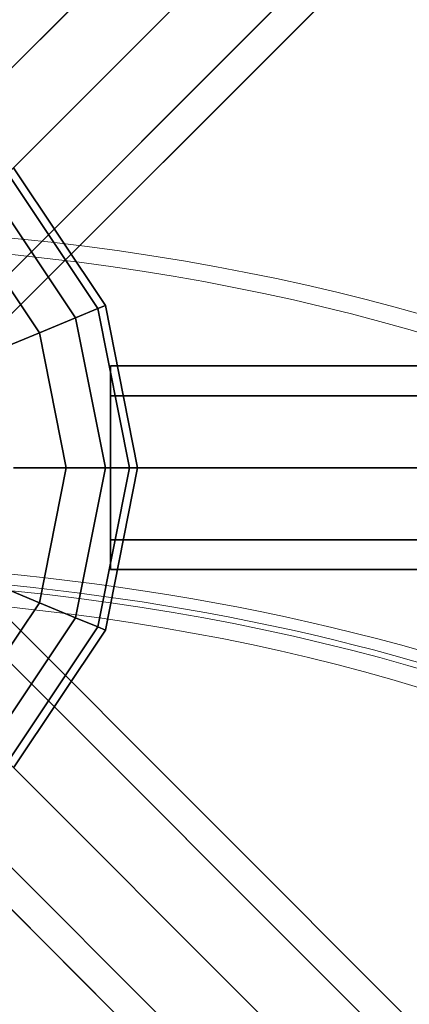
# Model space of a CAD drawing. Extents: x -1669 to 17690, y -10454 to 8613.
# Drawn here: x 9032 to 9146, y 967 to 1257 of the extents above; entities that cross this region are included whole.
import ezdxf

# ---------------------------------------------------------------- set-up
doc = ezdxf.new("R2010")
doc.units = 0
doc.header["$LTSCALE"] = 350
doc.header["$MEASUREMENT"] = 0
doc.layers.add('BEM-SI-MIN', color=7, linetype='CONTINUOUS')
doc.layers.add('NEPTUN-19', color=7, linetype='CONTINUOUS')
doc.styles.get("Standard").update_dxf_attribs({"font": 'isocp2.shx'})
doc.dimstyles.new('Europa SI', dxfattribs={"dimscale": 74, "dimtxt": 3.5, "dimasz": 4, "dimexe": 2, "dimexo": 0, "dimgap": 2, "dimtad": 0, "dimdec": 0, "dimzin": 0, "dimdsep": 46, "dimtxsty": 'Standard', "dimcen": 2, "dimadec": 0, "dimazin": 0, "dimtfac": 1, "dimtdec": 0, "dimtofl": 0, "dimtmove": 0, "dimatfit": 3, "dimfxl": 2, "dimtolj": 1, "dimtzin": 0, "dimarcsym": 0})

# ---------------------------------------------------------------- blocks, each defined once
blk = doc.blocks.new('*D7')
at = {"layer": 'BEM-SI-MIN', "color": 0, "lineweight": -2, "transparency": 16777216}
for p, q in [((11682.69, 6481.57), (-1065.58, 6481.57)), ((-917.58, 6185.57), (-917.58, 680.86)), ((-917.58, -5907.58), (-917.58, -402.87)), ((11682.69, -6203.58), (-1065.58, -6203.58))]:
    blk.add_line(p, q, dxfattribs=at)
at = {"layer": 'BEM-SI-MIN', "color": 0, "transparency": 16777216}
for points in [[(-966.92, 6185.57), (-868.25, 6185.57), (-917.58, 6481.57)], [(-966.92, -5907.58), (-868.25, -5907.58), (-917.58, -6203.58)]]:
    blk.add_solid(points, dxfattribs=at)
at = {"layer": 'BEM-SI-MIN', "color": 0, "transparency": 16777216, "insert": (-917.58, 139), "char_height": 259, "attachment_point": 5, "rotation": 90}
blk.add_mtext('\\A1;12685', dxfattribs=at)

msp = doc.modelspace()

# ---------------------------------------------------------------- linework, layer by layer
at = {"layer": 'NEPTUN-19'}
for p, q in [((8995.47, 1208.71), (10157.45, 2370.68)), ((10157.45, 2370.68), (8995.47, 1208.71)), ((9014.85, 1198.11), (10176.83, 2360.08)), ((10176.83, 2360.08), (9014.85, 1198.11)), ((10136.25, 2349.49), (8974.28, 1187.51)), ((8974.28, 1187.51), (10136.25, 2349.49)), ((9025.45, 1178.73), (10187.42, 2340.71)), ((10187.42, 2340.71), (9025.45, 1178.73)), ((10146.85, 2330.11), (8984.88, 1168.14)), ((8984.88, 1168.14), (10146.85, 2330.11)), ((10183.03, 2323.9), (9021.06, 1161.93)), ((9021.06, 1161.93), (10183.03, 2323.9)), ((10166.23, 2319.51), (9004.25, 1157.54)), ((9004.25, 1157.54), (10166.23, 2319.51)), ((9029.72, 1212.98), (9056.8, 1172.47)), ((9056.8, 1172.47), (9029.72, 1212.98)), ((9056.8, 1172.47), (9029.72, 1212.98)), ((9029.72, 1212.98), (9056.8, 1172.47)), ((9028.03, 1211.29), (9054.58, 1171.55)), ((9054.58, 1171.55), (9028.03, 1211.29)), ((9054.58, 1171.55), (9028.03, 1211.29)), ((9028.03, 1211.29), (9054.58, 1171.55)), ((9028.03, 1211.29), (9054.58, 1171.55)), ((9054.58, 1171.55), (9028.03, 1211.29)), ((9028.03, 1211.29), (9054.58, 1171.55)), ((9054.58, 1171.55), (9028.03, 1211.29)), ((9048.01, 1168.83), (9023, 1206.26)), ((9048.01, 1168.83), (9023, 1206.26)), ((9023, 1206.26), (9048.01, 1168.83)), ((9023, 1206.26), (9048.01, 1168.83)), ((9023, 1206.26), (9048.01, 1168.83)), ((9048.01, 1168.83), (9023, 1206.26)), ((9048.01, 1168.83), (9023, 1206.26)), ((9023, 1206.26), (9048.01, 1168.83)), ((9037.35, 1164.41), (9014.84, 1198.1)), ((9014.84, 1198.1), (9037.35, 1164.41)), ((9037.35, 1164.41), (9014.84, 1198.1)), ((9037.35, 1164.41), (9014.84, 1198.1)), ((9014.84, 1198.1), (9037.35, 1164.41)), ((9014.84, 1198.1), (9037.35, 1164.41)), ((9037.35, 1164.41), (9014.84, 1198.1)), ((9014.84, 1198.1), (9037.35, 1164.41)), ((9048.01, 1168.83), (9054.58, 1171.55)), ((9054.58, 1171.55), (9048.01, 1168.83)), ((9054.58, 1171.55), (9048.01, 1168.83)), ((9048.01, 1168.83), (9054.58, 1171.55)), ((9048.01, 1168.83), (9054.58, 1171.55)), ((9054.58, 1171.55), (9048.01, 1168.83)), ((9048.01, 1168.83), (9054.58, 1171.55)), ((9054.58, 1171.55), (9048.01, 1168.83)), ((9054.58, 1171.55), (9056.8, 1172.47)), ((9056.8, 1172.47), (9054.58, 1171.55)), ((9056.8, 1172.47), (9054.58, 1171.55)), ((9054.58, 1171.55), (9056.8, 1172.47)), ((9054.58, 1171.55), (9056.8, 1172.47)), ((9056.8, 1172.47), (9054.58, 1171.55)), ((9054.58, 1171.55), (9056.8, 1172.47)), ((9056.8, 1172.47), (9054.58, 1171.55)), ((9054.58, 1171.55), (9063.9, 1124.67)), ((9063.9, 1124.67), (9054.58, 1171.55)), ((9054.58, 1171.55), (9063.9, 1124.67)), ((9063.9, 1124.67), (9054.58, 1171.55)), ((9054.58, 1171.55), (9063.9, 1124.67)), ((9063.9, 1124.67), (9054.58, 1171.55)), ((9054.58, 1171.55), (9063.9, 1124.67)), ((9063.9, 1124.67), (9054.58, 1171.55)), ((9056.8, 1172.47), (9066.3, 1124.67)), ((9066.3, 1124.67), (9056.8, 1172.47)), ((9056.8, 1172.47), (9066.3, 1124.67)), ((9066.3, 1124.67), (9056.8, 1172.47)), ((9048.01, 1168.83), (9037.35, 1164.41)), ((9037.35, 1164.41), (9048.01, 1168.83)), ((9037.35, 1164.41), (9048.01, 1168.83)), ((9037.35, 1164.41), (9048.01, 1168.83)), ((9048.01, 1168.83), (9037.35, 1164.41)), ((9048.01, 1168.83), (9037.35, 1164.41)), ((9037.35, 1164.41), (9048.01, 1168.83)), ((9048.01, 1168.83), (9037.35, 1164.41)), ((9056.8, 1124.67), (9048.01, 1168.83)), ((9048.01, 1168.83), (9056.8, 1124.67)), ((9056.8, 1124.67), (9048.01, 1168.83)), ((9056.8, 1124.67), (9048.01, 1168.83)), ((9048.01, 1168.83), (9056.8, 1124.67)), ((9048.01, 1168.83), (9056.8, 1124.67)), ((9048.01, 1168.83), (9056.8, 1124.67)), ((9056.8, 1124.67), (9048.01, 1168.83)), ((9023, 1158.47), (9037.35, 1164.41)), ((9037.35, 1164.41), (9023, 1158.47)), ((9037.35, 1164.41), (9023, 1158.47)), ((9023, 1158.47), (9037.35, 1164.41)), ((9037.35, 1164.41), (9023, 1158.47)), ((9023, 1158.47), (9037.35, 1164.41)), ((9023, 1158.47), (9037.35, 1164.41)), ((9037.35, 1164.41), (9023, 1158.47)), ((9037.35, 1164.41), (9045.26, 1124.67)), ((9045.26, 1124.67), (9037.35, 1164.41)), ((9045.26, 1124.67), (9037.35, 1164.41)), ((9045.26, 1124.67), (9037.35, 1164.41)), ((9037.35, 1164.41), (9045.26, 1124.67)), ((9037.35, 1164.41), (9045.26, 1124.67)), ((9037.35, 1164.41), (9045.26, 1124.67)), ((9045.26, 1124.67), (9037.35, 1164.41)), ((9058.31, 1145.87), (9058.31, 1154.65)), ((9058.31, 1154.65), (11382.26, 1154.65)), ((9058.31, 1154.65), (9058.31, 1145.87)), ((11382.26, 1154.65), (9058.31, 1154.65)), ((9058.31, 1145.87), (9058.31, 1154.65)), ((9058.31, 1154.65), (11382.26, 1154.65)), ((9058.31, 1154.65), (9058.31, 1145.87)), ((11382.26, 1154.65), (9058.31, 1154.65)), ((9058.31, 1124.67), (9058.31, 1145.87)), ((9058.31, 1145.87), (11382.26, 1145.87)), ((11382.26, 1145.87), (9058.31, 1145.87)), ((9058.31, 1145.87), (9058.31, 1124.67)), ((11382.26, 1145.87), (9058.31, 1145.87)), ((9058.31, 1124.67), (9058.31, 1145.87)), ((9058.31, 1145.87), (11382.26, 1145.87)), ((9058.31, 1145.87), (11382.26, 1145.87)), ((11382.26, 1145.87), (9058.31, 1145.87)), ((9058.31, 1145.87), (9058.31, 1124.67)), ((11382.26, 1145.87), (9058.31, 1145.87)), ((9058.31, 1145.87), (11382.26, 1145.87)), ((9045.26, 1124.67), (9029.72, 1124.67)), ((9029.72, 1124.67), (9045.26, 1124.67)), ((9029.72, 1124.67), (9045.26, 1124.67)), ((9045.26, 1124.67), (9029.72, 1124.67)), ((9045.26, 1124.67), (9029.72, 1124.67)), ((9029.72, 1124.67), (9045.26, 1124.67)), ((9029.72, 1124.67), (9045.26, 1124.67)), ((9045.26, 1124.67), (9029.72, 1124.67)), ((9045.26, 1124.67), (9037.35, 1084.93)), ((9037.35, 1084.93), (9045.26, 1124.67)), ((9045.26, 1124.67), (9037.35, 1084.93)), ((9037.35, 1084.93), (9045.26, 1124.67)), ((9037.35, 1084.93), (9045.26, 1124.67)), ((9045.26, 1124.67), (9037.35, 1084.93)), ((9045.26, 1124.67), (9037.35, 1084.93)), ((9037.35, 1084.93), (9045.26, 1124.67)), ((9056.8, 1124.67), (9045.26, 1124.67)), ((9045.26, 1124.67), (9056.8, 1124.67)), ((9056.8, 1124.67), (9045.26, 1124.67)), ((9056.8, 1124.67), (9045.26, 1124.67)), ((9045.26, 1124.67), (9056.8, 1124.67)), ((9045.26, 1124.67), (9056.8, 1124.67)), ((9045.26, 1124.67), (9056.8, 1124.67)), ((9056.8, 1124.67), (9045.26, 1124.67)), ((9048.01, 1080.52), (9056.8, 1124.67)), ((9056.8, 1124.67), (9048.01, 1080.52)), ((9048.01, 1080.52), (9056.8, 1124.67)), ((9056.8, 1124.67), (9048.01, 1080.52)), ((9056.8, 1124.67), (9048.01, 1080.52)), ((9048.01, 1080.52), (9056.8, 1124.67)), ((9056.8, 1124.67), (9048.01, 1080.52)), ((9048.01, 1080.52), (9056.8, 1124.67)), ((9054.58, 1077.8), (9063.9, 1124.67)), ((9063.9, 1124.67), (9054.58, 1077.8)), ((9063.9, 1124.67), (9054.58, 1077.8)), ((9054.58, 1077.8), (9063.9, 1124.67)), ((9054.58, 1077.8), (9063.9, 1124.67)), ((9063.9, 1124.67), (9054.58, 1077.8)), ((9063.9, 1124.67), (9054.58, 1077.8)), ((9054.58, 1077.8), (9063.9, 1124.67)), ((9066.3, 1124.67), (9056.8, 1076.88)), ((9056.8, 1076.88), (9066.3, 1124.67)), ((9056.8, 1124.67), (9063.9, 1124.67)), ((9063.9, 1124.67), (9056.8, 1124.67)), ((9063.9, 1124.67), (9056.8, 1124.67)), ((9056.8, 1124.67), (9063.9, 1124.67)), ((9063.9, 1124.67), (9056.8, 1124.67)), ((9066.3, 1124.67), (9056.8, 1076.88)), ((9056.8, 1124.67), (9063.9, 1124.67)), ((9056.8, 1124.67), (9063.9, 1124.67)), ((9056.8, 1076.88), (9066.3, 1124.67)), ((9063.9, 1124.67), (9056.8, 1124.67)), ((9058.31, 1103.48), (9058.31, 1124.67)), ((9058.31, 1124.67), (11382.26, 1124.67)), ((11382.26, 1124.67), (9058.31, 1124.67)), ((9058.31, 1124.67), (9058.31, 1103.48)), ((11382.26, 1124.67), (9058.31, 1124.67)), ((9058.31, 1124.67), (11382.26, 1124.67)), ((11382.26, 1124.67), (9058.31, 1124.67)), ((9058.31, 1103.48), (9058.31, 1124.67)), ((9058.31, 1124.67), (11382.26, 1124.67)), ((9058.31, 1124.67), (9058.31, 1103.48)), ((11382.26, 1124.67), (9058.31, 1124.67)), ((9058.31, 1124.67), (11382.26, 1124.67)), ((9063.9, 1124.67), (9066.3, 1124.67)), ((9066.3, 1124.67), (9063.9, 1124.67)), ((9066.3, 1124.67), (9063.9, 1124.67)), ((9063.9, 1124.67), (9066.3, 1124.67)), ((9066.3, 1124.67), (9063.9, 1124.67)), ((9063.9, 1124.67), (9066.3, 1124.67)), ((9063.9, 1124.67), (9066.3, 1124.67)), ((9066.3, 1124.67), (9063.9, 1124.67)), ((9058.31, 1094.7), (9058.31, 1103.48)), ((9058.31, 1103.48), (11382.26, 1103.48)), ((11382.26, 1103.48), (9058.31, 1103.48)), ((9058.31, 1103.48), (9058.31, 1094.7)), ((11382.26, 1103.48), (9058.31, 1103.48)), ((9058.31, 1103.48), (11382.26, 1103.48)), ((9058.31, 1094.7), (9058.31, 1103.48)), ((9058.31, 1103.48), (11382.26, 1103.48)), ((9058.31, 1103.48), (9058.31, 1094.7)), ((11382.26, 1103.48), (9058.31, 1103.48)), ((11382.26, 1103.48), (9058.31, 1103.48)), ((9058.31, 1103.48), (11382.26, 1103.48)), ((11382.26, 1094.7), (9058.31, 1094.7)), ((9058.31, 1094.7), (11382.26, 1094.7)), ((11382.26, 1094.7), (9058.31, 1094.7)), ((9058.31, 1094.7), (11382.26, 1094.7)), ((10166.23, -70.17), (9004.25, 1091.81)), ((9004.25, 1091.81), (10166.23, -70.17)), ((9004.25, 1091.81), (10166.23, -70.17)), ((10166.23, -70.17), (9004.25, 1091.81)), ((9037.35, 1084.93), (9023, 1090.88)), ((9023, 1090.88), (9037.35, 1084.93)), ((9037.35, 1084.93), (9023, 1090.88)), ((9023, 1090.88), (9037.35, 1084.93)), ((9023, 1090.88), (9037.35, 1084.93)), ((9037.35, 1084.93), (9023, 1090.88)), ((9037.35, 1084.93), (9023, 1090.88)), ((9023, 1090.88), (9037.35, 1084.93)), ((10183.03, -74.56), (9021.06, 1087.42)), ((9021.06, 1087.42), (10183.03, -74.56)), ((10183.03, -74.56), (9021.06, 1087.42)), ((9021.06, 1087.42), (10183.03, -74.56)), ((9037.35, 1084.93), (9014.84, 1051.25)), ((9014.84, 1051.25), (9037.35, 1084.93)), ((9014.84, 1051.25), (9037.35, 1084.93)), ((9037.35, 1084.93), (9014.84, 1051.25)), ((9037.35, 1084.93), (9014.84, 1051.25)), ((9014.84, 1051.25), (9037.35, 1084.93)), ((9014.84, 1051.25), (9037.35, 1084.93)), ((9037.35, 1084.93), (9014.84, 1051.25)), ((9048.01, 1080.52), (9037.35, 1084.93)), ((9037.35, 1084.93), (9048.01, 1080.52)), ((9037.35, 1084.93), (9048.01, 1080.52)), ((9048.01, 1080.52), (9037.35, 1084.93)), ((9037.35, 1084.93), (9048.01, 1080.52)), ((9048.01, 1080.52), (9037.35, 1084.93)), ((9048.01, 1080.52), (9037.35, 1084.93)), ((9037.35, 1084.93), (9048.01, 1080.52)), ((10146.85, -80.76), (8984.88, 1081.21)), ((8984.88, 1081.21), (10146.85, -80.76)), ((8984.88, 1081.21), (10146.85, -80.76)), ((10146.85, -80.76), (8984.88, 1081.21)), ((9023, 1043.09), (9048.01, 1080.52)), ((9048.01, 1080.52), (9023, 1043.09)), ((9023, 1043.09), (9048.01, 1080.52)), ((9048.01, 1080.52), (9023, 1043.09)), ((9023, 1043.09), (9048.01, 1080.52)), ((9048.01, 1080.52), (9023, 1043.09)), ((9023, 1043.09), (9048.01, 1080.52)), ((9048.01, 1080.52), (9023, 1043.09)), ((9054.58, 1077.8), (9048.01, 1080.52)), ((9048.01, 1080.52), (9054.58, 1077.8)), ((9048.01, 1080.52), (9054.58, 1077.8)), ((9054.58, 1077.8), (9048.01, 1080.52)), ((9048.01, 1080.52), (9054.58, 1077.8)), ((9054.58, 1077.8), (9048.01, 1080.52)), ((9048.01, 1080.52), (9054.58, 1077.8)), ((9054.58, 1077.8), (9048.01, 1080.52)), ((9054.58, 1077.8), (9028.03, 1038.06)), ((9028.03, 1038.06), (9054.58, 1077.8)), ((9054.58, 1077.8), (9028.03, 1038.06)), ((9028.03, 1038.06), (9054.58, 1077.8)), ((9028.03, 1038.06), (9054.58, 1077.8)), ((9054.58, 1077.8), (9028.03, 1038.06)), ((9054.58, 1077.8), (9028.03, 1038.06)), ((9028.03, 1038.06), (9054.58, 1077.8)), ((9056.8, 1076.88), (9029.72, 1036.36)), ((9029.72, 1036.36), (9056.8, 1076.88)), ((9056.8, 1076.88), (9029.72, 1036.36)), ((9029.72, 1036.36), (9056.8, 1076.88)), ((9056.8, 1076.88), (9054.58, 1077.8)), ((9054.58, 1077.8), (9056.8, 1076.88)), ((9054.58, 1077.8), (9056.8, 1076.88)), ((9056.8, 1076.88), (9054.58, 1077.8)), ((9054.58, 1077.8), (9056.8, 1076.88)), ((9056.8, 1076.88), (9054.58, 1077.8)), ((9054.58, 1077.8), (9056.8, 1076.88)), ((9056.8, 1076.88), (9054.58, 1077.8)), ((10187.42, -91.36), (9025.45, 1070.61)), ((9025.45, 1070.61), (10187.42, -91.36)), ((10187.42, -91.36), (9025.45, 1070.61)), ((9025.45, 1070.61), (10187.42, -91.36)), ((10136.25, -100.14), (8974.28, 1061.84)), ((8974.28, 1061.84), (10136.25, -100.14)), ((8974.28, 1061.84), (10136.25, -100.14)), ((10136.25, -100.14), (8974.28, 1061.84)), ((9014.85, 1051.24), (10176.83, -110.74)), ((10176.83, -110.74), (9014.85, 1051.24)), ((9014.85, 1051.24), (10176.83, -110.74)), ((10176.83, -110.74), (9014.85, 1051.24)), ((10140.64, -116.95), (8978.67, 1045.03)), ((8978.67, 1045.03), (10140.64, -116.95)), ((10140.64, -116.95), (8978.67, 1045.03)), ((8978.67, 1045.03), (10140.64, -116.95)), ((8995.47, 1040.64), (10157.45, -121.34)), ((10157.45, -121.34), (8995.47, 1040.64)), ((8995.47, 1040.64), (10157.45, -121.34)), ((10157.45, -121.34), (8995.47, 1040.64))]:
    msp.add_line(p, q, dxfattribs=at)
at = {"layer": 'NEPTUN-19', "linetype": 'Continuous', "lineweight": 0}
for centre, major_axis, start_param, end_param in [((8951.48, 996.06), (-400.05, 0), 3.141593, 6.283185), ((8951.48, 897.07), (-400.05, 0), 2.922939, 6.501839), ((8951.48, 897.07), (-393.7, 0), 3.014507, 6.283185), ((8951.48, 897.07), (-393.7, 0), 3.014507, 6.283185), ((8951.48, 897.07), (-390.52, 0), 3.141593, 6.283185), ((8951.48, 897.07), (-390.52, 0), 3.141593, 6.283185), ((8951.48, 996.06), (-400.05, 0), 0.380418, 3.141593)]:
    msp.add_ellipse(centre, major_axis=major_axis, ratio=0.5, start_param=start_param, end_param=end_param, dxfattribs=at)
for centre, major_axis in [((8951.48, 996.06), (-390.52, 0)), ((8951.48, 897.07), (-381, 0))]:
    msp.add_ellipse(centre, major_axis=major_axis, ratio=0.5, dxfattribs=at)

# ---------------------------------------------------------------- dimensions: what is measured, and where the dimension line sits
at = {"layer": 'BEM-SI-MIN'}
dim = msp.add_aligned_dim(p1=(11682.69, -6203.58), p2=(11682.69, 6481.57), distance=12600.27, dimstyle='Europa SI', dxfattribs=at)
dim.commit()
dim.dimension.update_dxf_attribs({"geometry": '*D7', "text_midpoint": (-917.58, 139)})

doc.saveas('drawing.dxf')
